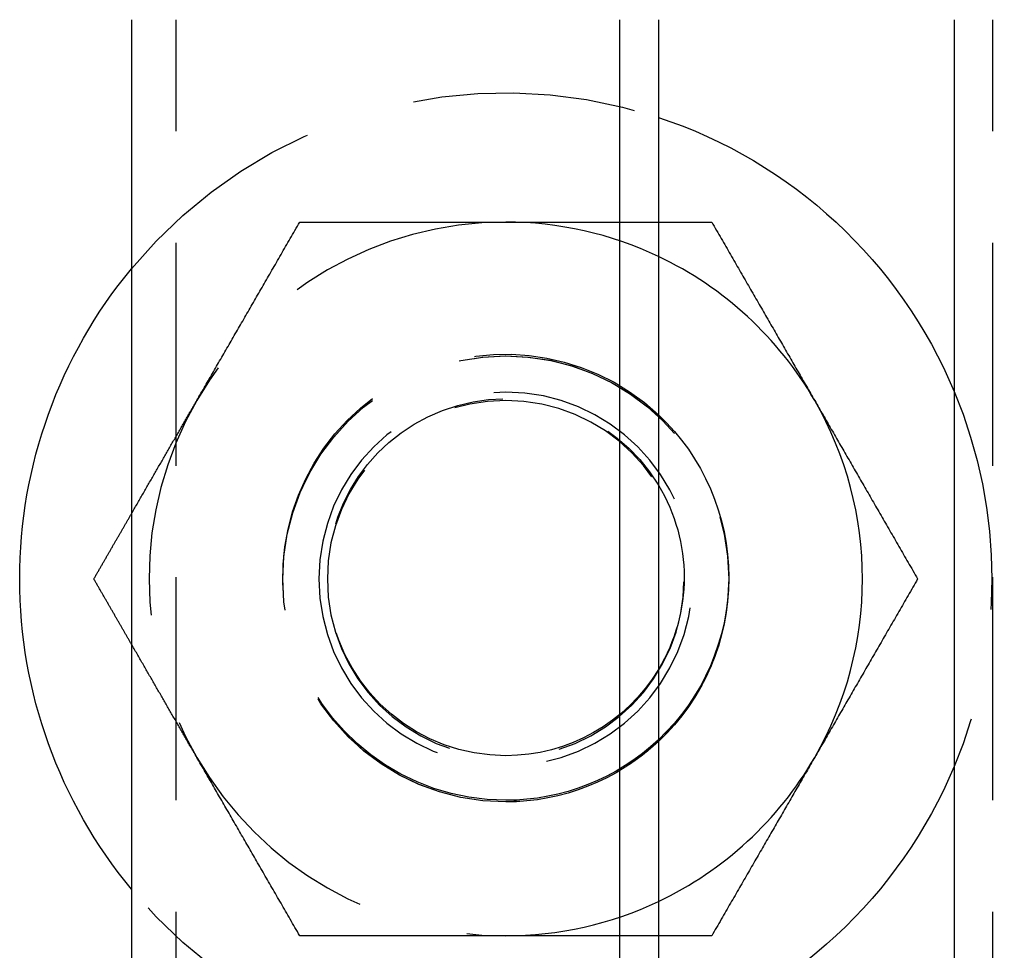
# Model space of a CAD drawing. Extents: x -11 to 1280, y -480 to 116.
# Drawn here: x 1038 to 1060, y 62 to 82 of the extents above; entities that cross this region are included whole.
import ezdxf

# ---------------------------------------------------------------- set-up
doc = ezdxf.new("R2010")
doc.units = 0
doc.header["$LTSCALE"] = 20
doc.linetypes.add('AUSGEZOGEN', pattern=[0])
doc.linetypes.add('VERDECKT', pattern=[0.375, 0.25, -0.125])
doc.layers.get('0').update_dxf_attribs({"linetype": 'AUSGEZOGEN'})
doc.layers.add('STEMPEL', color=3, linetype='AUSGEZOGEN')

# ---------------------------------------------------------------- blocks, each defined once
blk = doc.blocks.new('A$CB567A788')
at = {"color": 3, "linetype": 'AUSGEZOGEN', "extrusion": (-2e-16, 1, -2e-16)}
for p, q in [((-109.74402, 82.5), (-109.74402, 57.5)), ((-98.79111, 57.5), (-98.79111, 82.5)), ((-97.92305, 82.5), (-97.92305, 57.5)), ((-91.29111, 82.5), (-91.29111, 57.5))]:
    blk.add_line(p, q, dxfattribs=at)
at = {"color": 1, "linetype": 'VERDECKT', "extrusion": (-2e-16, 1, -2e-16)}
for p, q in [((-108.74167, 57.5), (-108.74167, 82.5)), ((-90.42305, 57.5), (-90.42305, 82.5))]:
    blk.add_line(p, q, dxfattribs=at)
at = {"color": 1}
for points in [[(-108.277, 73.9626, 0), (-108.253, 74.0032, 0), (-108.23, 74.0437, 0), (-108.207, 74.0842, 0), (-108.183, 74.1247, 0), (-108.16, 74.1651, 0), (-108.137, 74.2055, 0), (-108.113, 74.2459, 0), (-108.09, 74.2863, 0), (-108.067, 74.3267, 0), (-108.043, 74.367, 0), (-108.02, 74.4074, 0), (-107.997, 74.4477, 0), (-107.973, 74.488, 0), (-107.95, 74.5283, 0), (-107.927, 74.5687, 0), (-107.904, 74.609, 0), (-107.88, 74.6493, 0), (-107.857, 74.6896, 0), (-107.834, 74.7299, 0), (-107.81, 74.7702, 0), (-107.787, 74.8106, 0), (-107.764, 74.8509, 0), (-107.741, 74.8913, 0), (-107.717, 74.9317, 0), (-107.694, 74.9721, 0), (-107.671, 75.0125, 0), (-107.647, 75.0529, 0), (-107.624, 75.0933, 0), (-107.601, 75.1338, 0), (-107.577, 75.1743, 0), (-107.554, 75.2149, 0), (-107.53, 75.2554, 0), (-107.507, 75.296, 0), (-107.483, 75.3366, 0), (-107.46, 75.3773, 0), (-107.436, 75.418, 0), (-107.413, 75.4588, 0), (-107.389, 75.4995, 0), (-107.366, 75.5404, 0), (-107.342, 75.5812, 0), (-107.319, 75.6222, 0), (-107.295, 75.6631, 0), (-107.271, 75.7042, 0), (-107.248, 75.7453, 0), (-107.224, 75.7864, 0), (-107.2, 75.8276, 0), (-107.176, 75.8689, 0), (-107.152, 75.9102, 0), (-107.128, 75.9516, 0), (-107.104, 75.993, 0), (-107.081, 76.0345, 0), (-107.057, 76.0761, 0), (-107.032, 76.1178, 0), (-107.008, 76.1595, 0), (-106.984, 76.2013, 0), (-106.96, 76.2432, 0), (-106.936, 76.2852, 0), (-106.912, 76.3273, 0), (-106.887, 76.3694, 0), (-106.863, 76.4117, 0), (-106.838, 76.454, 0), (-106.814, 76.4964, 0), (-106.789, 76.5389, 0), (-106.765, 76.5815, 0), (-106.74, 76.6242, 0), (-106.715, 76.667, 0), (-106.691, 76.7099, 0), (-106.666, 76.753, 0), (-106.641, 76.7961, 0), (-106.616, 76.8393, 0), (-106.591, 76.8826, 0), (-106.566, 76.9261, 0), (-106.541, 76.9697, 0), (-106.515, 77.0134, 0), (-106.49, 77.0572, 0), (-106.465, 77.1011, 0), (-106.439, 77.1452, 0), (-106.414, 77.1894, 0), (-106.388, 77.2337, 0), (-106.363, 77.2781, 0), (-106.337, 77.3227, 0), (-106.311, 77.3675, 0), (-106.285, 77.4123, 0), (-106.259, 77.4573, 0), (-106.233, 77.5025, 0), (-106.207, 77.5478, 0), (-106.181, 77.5933, 0), (-106.154, 77.6389, 0), (-106.128, 77.6846, 0), (-106.101, 77.7306, 0), (-106.075, 77.7766, 0), (-106.048, 77.8229, 0), (-106.021, 77.8693, 0), (-105.994, 77.9159, 0), (-105.967, 77.9626, 0)], [(-105.967, 77.9626, 0), (-105.913, 77.9626, 0), (-105.86, 77.9626, 0), (-105.806, 77.9626, 0), (-105.753, 77.9626, 0), (-105.699, 77.9626, 0), (-105.646, 77.9626, 0), (-105.593, 77.9626, 0), (-105.541, 77.9626, 0), (-105.488, 77.9626, 0), (-105.436, 77.9626, 0), (-105.384, 77.9626, 0), (-105.332, 77.9626, 0), (-105.28, 77.9626, 0), (-105.228, 77.9626, 0), (-105.177, 77.9626, 0), (-105.126, 77.9626, 0), (-105.074, 77.9626, 0), (-105.023, 77.9626, 0), (-104.973, 77.9626, 0), (-104.922, 77.9626, 0), (-104.871, 77.9626, 0), (-104.821, 77.9626, 0), (-104.77, 77.9626, 0), (-104.72, 77.9626, 0), (-104.67, 77.9626, 0), (-104.62, 77.9626, 0), (-104.571, 77.9626, 0), (-104.521, 77.9626, 0), (-104.471, 77.9626, 0), (-104.422, 77.9626, 0), (-104.373, 77.9626, 0), (-104.323, 77.9626, 0), (-104.274, 77.9626, 0), (-104.225, 77.9626, 0), (-104.176, 77.9626, 0), (-104.128, 77.9626, 0), (-104.079, 77.9626, 0), (-104.03, 77.9626, 0), (-103.982, 77.9626, 0), (-103.934, 77.9626, 0), (-103.885, 77.9626, 0), (-103.837, 77.9626, 0), (-103.789, 77.9626, 0), (-103.741, 77.9626, 0), (-103.693, 77.9626, 0), (-103.645, 77.9626, 0), (-103.597, 77.9626, 0), (-103.55, 77.9626, 0), (-103.502, 77.9626, 0), (-103.454, 77.9626, 0), (-103.407, 77.9626, 0), (-103.359, 77.9626, 0), (-103.312, 77.9626, 0), (-103.265, 77.9626, 0), (-103.218, 77.9626, 0), (-103.17, 77.9626, 0), (-103.123, 77.9626, 0), (-103.076, 77.9626, 0), (-103.029, 77.9626, 0), (-102.982, 77.9626, 0), (-102.935, 77.9626, 0), (-102.888, 77.9626, 0), (-102.841, 77.9626, 0), (-102.794, 77.9626, 0), (-102.748, 77.9626, 0), (-102.701, 77.9626, 0), (-102.654, 77.9626, 0), (-102.607, 77.9626, 0), (-102.561, 77.9626, 0), (-102.514, 77.9626, 0), (-102.467, 77.9626, 0), (-102.421, 77.9626, 0), (-102.374, 77.9626, 0), (-102.328, 77.9626, 0), (-102.281, 77.9626, 0), (-102.235, 77.9626, 0), (-102.188, 77.9626, 0), (-102.141, 77.9626, 0), (-102.095, 77.9626, 0), (-102.048, 77.9626, 0), (-102.002, 77.9626, 0), (-101.955, 77.9626, 0), (-101.909, 77.9626, 0), (-101.862, 77.9626, 0), (-101.815, 77.9626, 0), (-101.769, 77.9626, 0), (-101.722, 77.9626, 0), (-101.676, 77.9626, 0), (-101.629, 77.9626, 0), (-101.582, 77.9626, 0), (-101.536, 77.9626, 0), (-101.489, 77.9626, 0), (-101.442, 77.9626, 0), (-101.395, 77.9626, 0), (-101.349, 77.9626, 0)], [(-101.349, 77.9626, 0), (-101.313, 77.9626, 0), (-101.277, 77.9626, 0), (-101.242, 77.9626, 0), (-101.207, 77.9626, 0), (-101.171, 77.9626, 0), (-101.136, 77.9626, 0), (-101.1, 77.9626, 0), (-101.065, 77.9626, 0), (-101.029, 77.9626, 0), (-100.994, 77.9626, 0), (-100.959, 77.9626, 0), (-100.923, 77.9626, 0), (-100.888, 77.9626, 0), (-100.853, 77.9626, 0), (-100.817, 77.9626, 0), (-100.782, 77.9626, 0), (-100.747, 77.9626, 0), (-100.711, 77.9626, 0), (-100.676, 77.9626, 0), (-100.641, 77.9626, 0), (-100.605, 77.9626, 0), (-100.57, 77.9626, 0), (-100.535, 77.9626, 0), (-100.499, 77.9626, 0), (-100.464, 77.9626, 0), (-100.429, 77.9626, 0), (-100.393, 77.9626, 0), (-100.358, 77.9626, 0), (-100.323, 77.9626, 0), (-100.287, 77.9626, 0), (-100.252, 77.9626, 0), (-100.217, 77.9626, 0), (-100.181, 77.9626, 0), (-100.146, 77.9626, 0), (-100.111, 77.9626, 0), (-100.075, 77.9626, 0), (-100.04, 77.9626, 0), (-100.004, 77.9626, 0), (-99.9687, 77.9626, 0), (-99.9332, 77.9626, 0), (-99.8977, 77.9626, 0), (-99.8622, 77.9626, 0), (-99.8266, 77.9626, 0), (-99.7911, 77.9626, 0), (-99.7555, 77.9626, 0), (-99.7198, 77.9626, 0), (-99.6842, 77.9626, 0), (-99.6485, 77.9626, 0), (-99.6128, 77.9626, 0), (-99.5771, 77.9626, 0), (-99.5413, 77.9626, 0), (-99.5055, 77.9626, 0), (-99.4697, 77.9626, 0), (-99.4338, 77.9626, 0), (-99.398, 77.9626, 0), (-99.362, 77.9626, 0), (-99.3261, 77.9626, 0), (-99.2901, 77.9626, 0), (-99.254, 77.9626, 0), (-99.218, 77.9626, 0), (-99.1819, 77.9626, 0), (-99.1457, 77.9626, 0), (-99.1095, 77.9626, 0), (-99.0733, 77.9626, 0), (-99.037, 77.9626, 0), (-99.0007, 77.9626, 0), (-98.9643, 77.9626, 0), (-98.9279, 77.9626, 0), (-98.8914, 77.9626, 0), (-98.8549, 77.9626, 0), (-98.8184, 77.9626, 0), (-98.7817, 77.9626, 0), (-98.7451, 77.9626, 0), (-98.7084, 77.9626, 0), (-98.6716, 77.9626, 0), (-98.6348, 77.9626, 0), (-98.5979, 77.9626, 0), (-98.5609, 77.9626, 0), (-98.5239, 77.9626, 0), (-98.4869, 77.9626, 0), (-98.4497, 77.9626, 0), (-98.4126, 77.9626, 0), (-98.3753, 77.9626, 0), (-98.338, 77.9626, 0), (-98.3006, 77.9626, 0), (-98.2632, 77.9626, 0), (-98.2257, 77.9626, 0), (-98.1881, 77.9626, 0), (-98.1504, 77.9626, 0), (-98.1127, 77.9626, 0), (-98.0749, 77.9626, 0), (-98.0371, 77.9626, 0), (-97.9991, 77.9626, 0), (-97.9611, 77.9626, 0), (-97.923, 77.9626, 0)], [(-109.744, 71.4212, 0), (-109.728, 71.449, 0), (-109.712, 71.4767, 0), (-109.696, 71.5045, 0), (-109.68, 71.5321, 0), (-109.664, 71.5597, 0), (-109.648, 71.5873, 0), (-109.632, 71.6149, 0), (-109.616, 71.6424, 0), (-109.6, 71.6699, 0), (-109.585, 71.6973, 0), (-109.569, 71.7248, 0), (-109.553, 71.7521, 0), (-109.537, 71.7795, 0), (-109.521, 71.8068, 0), (-109.506, 71.8341, 0), (-109.49, 71.8613, 0), (-109.474, 71.8885, 0), (-109.459, 71.9157, 0), (-109.443, 71.9429, 0), (-109.427, 71.97, 0), (-109.412, 71.9971, 0), (-109.396, 72.0242, 0), (-109.38, 72.0512, 0), (-109.365, 72.0782, 0), (-109.349, 72.1052, 0), (-109.334, 72.1322, 0), (-109.318, 72.1591, 0), (-109.302, 72.186, 0), (-109.287, 72.2129, 0), (-109.271, 72.2398, 0), (-109.256, 72.2666, 0), (-109.24, 72.2935, 0), (-109.225, 72.3203, 0), (-109.209, 72.3471, 0), (-109.194, 72.3738, 0), (-109.179, 72.4005, 0), (-109.163, 72.4273, 0), (-109.148, 72.454, 0), (-109.132, 72.4806, 0), (-109.117, 72.5073, 0), (-109.102, 72.534, 0), (-109.086, 72.5606, 0), (-109.071, 72.5872, 0), (-109.055, 72.6138, 0), (-109.04, 72.6404, 0), (-109.025, 72.6669, 0), (-109.009, 72.6935, 0), (-108.994, 72.72, 0), (-108.979, 72.7466, 0), (-108.964, 72.7731, 0), (-108.948, 72.7996, 0), (-108.933, 72.8261, 0), (-108.918, 72.8526, 0), (-108.902, 72.879, 0), (-108.887, 72.9055, 0), (-108.872, 72.932, 0), (-108.857, 72.9584, 0), (-108.841, 72.9848, 0), (-108.826, 73.0113, 0), (-108.811, 73.0377, 0), (-108.796, 73.0641, 0), (-108.78, 73.0905, 0), (-108.765, 73.1169, 0), (-108.75, 73.1433, 0), (-108.735, 73.1697, 0), (-108.719, 73.1961, 0), (-108.704, 73.2225, 0), (-108.689, 73.2489, 0), (-108.674, 73.2753, 0), (-108.658, 73.3017, 0), (-108.643, 73.3281, 0), (-108.628, 73.3544, 0), (-108.613, 73.3808, 0), (-108.597, 73.4072, 0), (-108.582, 73.4336, 0), (-108.567, 73.46, 0), (-108.552, 73.4864, 0), (-108.536, 73.5128, 0), (-108.521, 73.5392, 0), (-108.506, 73.5656, 0), (-108.491, 73.592, 0), (-108.475, 73.6184, 0), (-108.46, 73.6449, 0), (-108.445, 73.6713, 0), (-108.43, 73.6977, 0), (-108.414, 73.7242, 0), (-108.399, 73.7506, 0), (-108.384, 73.7771, 0), (-108.369, 73.8036, 0), (-108.353, 73.83, 0), (-108.338, 73.8565, 0), (-108.323, 73.883, 0), (-108.307, 73.9096, 0), (-108.292, 73.9361, 0), (-108.277, 73.9626, 0)], [(-108.277, 65.9626, 0), (-108.292, 65.9892, 0), (-108.307, 66.0157, 0), (-108.323, 66.0422, 0), (-108.338, 66.0687, 0), (-108.353, 66.0952, 0), (-108.369, 66.1217, 0), (-108.384, 66.1482, 0), (-108.399, 66.1747, 0), (-108.414, 66.2011, 0), (-108.43, 66.2276, 0), (-108.445, 66.254, 0), (-108.46, 66.2804, 0), (-108.475, 66.3069, 0), (-108.491, 66.3333, 0), (-108.506, 66.3597, 0), (-108.521, 66.3861, 0), (-108.536, 66.4125, 0), (-108.552, 66.4389, 0), (-108.567, 66.4653, 0), (-108.582, 66.4917, 0), (-108.597, 66.5181, 0), (-108.613, 66.5445, 0), (-108.628, 66.5708, 0), (-108.643, 66.5972, 0), (-108.658, 66.6236, 0), (-108.674, 66.65, 0), (-108.689, 66.6764, 0), (-108.704, 66.7028, 0), (-108.719, 66.7292, 0), (-108.735, 66.7556, 0), (-108.75, 66.782, 0), (-108.765, 66.8084, 0), (-108.78, 66.8348, 0), (-108.796, 66.8612, 0), (-108.811, 66.8876, 0), (-108.826, 66.914, 0), (-108.841, 66.9404, 0), (-108.857, 66.9669, 0), (-108.872, 66.9933, 0), (-108.887, 67.0198, 0), (-108.902, 67.0462, 0), (-108.918, 67.0727, 0), (-108.933, 67.0992, 0), (-108.948, 67.1257, 0), (-108.964, 67.1522, 0), (-108.979, 67.1787, 0), (-108.994, 67.2052, 0), (-109.009, 67.2318, 0), (-109.025, 67.2583, 0), (-109.04, 67.2849, 0), (-109.055, 67.3115, 0), (-109.071, 67.3381, 0), (-109.086, 67.3647, 0), (-109.102, 67.3913, 0), (-109.117, 67.418, 0), (-109.132, 67.4446, 0), (-109.148, 67.4713, 0), (-109.163, 67.498, 0), (-109.179, 67.5247, 0), (-109.194, 67.5515, 0), (-109.209, 67.5782, 0), (-109.225, 67.605, 0), (-109.24, 67.6318, 0), (-109.256, 67.6586, 0), (-109.271, 67.6855, 0), (-109.287, 67.7123, 0), (-109.302, 67.7392, 0), (-109.318, 67.7661, 0), (-109.334, 67.7931, 0), (-109.349, 67.8201, 0), (-109.365, 67.847, 0), (-109.38, 67.8741, 0), (-109.396, 67.9011, 0), (-109.412, 67.9282, 0), (-109.427, 67.9553, 0), (-109.443, 67.9824, 0), (-109.459, 68.0096, 0), (-109.474, 68.0367, 0), (-109.49, 68.064, 0), (-109.506, 68.0912, 0), (-109.521, 68.1185, 0), (-109.537, 68.1458, 0), (-109.553, 68.1732, 0), (-109.569, 68.2005, 0), (-109.585, 68.2279, 0), (-109.6, 68.2554, 0), (-109.616, 68.2829, 0), (-109.632, 68.3104, 0), (-109.648, 68.3379, 0), (-109.664, 68.3655, 0), (-109.68, 68.3932, 0), (-109.696, 68.4208, 0), (-109.712, 68.4485, 0), (-109.728, 68.4763, 0), (-109.744, 68.5041, 0)], [(-105.967, 61.9626, 0), (-105.994, 62.0094, 0), (-106.021, 62.056, 0), (-106.048, 62.1024, 0), (-106.075, 62.1486, 0), (-106.101, 62.1947, 0), (-106.128, 62.2406, 0), (-106.154, 62.2864, 0), (-106.181, 62.332, 0), (-106.207, 62.3775, 0), (-106.233, 62.4228, 0), (-106.259, 62.4679, 0), (-106.285, 62.5129, 0), (-106.311, 62.5578, 0), (-106.337, 62.6025, 0), (-106.363, 62.6471, 0), (-106.388, 62.6916, 0), (-106.414, 62.7359, 0), (-106.439, 62.7801, 0), (-106.465, 62.8242, 0), (-106.49, 62.8681, 0), (-106.515, 62.9119, 0), (-106.541, 62.9556, 0), (-106.566, 62.9992, 0), (-106.591, 63.0426, 0), (-106.616, 63.086, 0), (-106.641, 63.1292, 0), (-106.666, 63.1723, 0), (-106.691, 63.2153, 0), (-106.715, 63.2583, 0), (-106.74, 63.3011, 0), (-106.765, 63.3438, 0), (-106.789, 63.3864, 0), (-106.814, 63.4289, 0), (-106.838, 63.4713, 0), (-106.863, 63.5136, 0), (-106.887, 63.5559, 0), (-106.912, 63.598, 0), (-106.936, 63.6401, 0), (-106.96, 63.682, 0), (-106.984, 63.7239, 0), (-107.008, 63.7657, 0), (-107.032, 63.8075, 0), (-107.057, 63.8492, 0), (-107.081, 63.8907, 0), (-107.104, 63.9323, 0), (-107.128, 63.9737, 0), (-107.152, 64.0151, 0), (-107.176, 64.0564, 0), (-107.2, 64.0977, 0), (-107.224, 64.1389, 0), (-107.248, 64.18, 0), (-107.271, 64.2211, 0), (-107.295, 64.2621, 0), (-107.319, 64.3031, 0), (-107.342, 64.344, 0), (-107.366, 64.3849, 0), (-107.389, 64.4257, 0), (-107.413, 64.4665, 0), (-107.436, 64.5073, 0), (-107.46, 64.548, 0), (-107.483, 64.5886, 0), (-107.507, 64.6293, 0), (-107.53, 64.6699, 0), (-107.554, 64.7104, 0), (-107.577, 64.751, 0), (-107.601, 64.7915, 0), (-107.624, 64.8319, 0), (-107.647, 64.8724, 0), (-107.671, 64.9128, 0), (-107.694, 64.9532, 0), (-107.717, 64.9936, 0), (-107.741, 65.034, 0), (-107.764, 65.0744, 0), (-107.787, 65.1147, 0), (-107.81, 65.155, 0), (-107.834, 65.1954, 0), (-107.857, 65.2357, 0), (-107.88, 65.276, 0), (-107.904, 65.3163, 0), (-107.927, 65.3566, 0), (-107.95, 65.3969, 0), (-107.973, 65.4373, 0), (-107.997, 65.4776, 0), (-108.02, 65.5179, 0), (-108.043, 65.5583, 0), (-108.067, 65.5986, 0), (-108.09, 65.639, 0), (-108.113, 65.6794, 0), (-108.137, 65.7198, 0), (-108.16, 65.7602, 0), (-108.183, 65.8006, 0), (-108.207, 65.8411, 0), (-108.23, 65.8816, 0), (-108.253, 65.9221, 0), (-108.277, 65.9626, 0)], [(-101.349, 61.9626, 0), (-101.395, 61.9626, 0), (-101.442, 61.9626, 0), (-101.489, 61.9626, 0), (-101.536, 61.9626, 0), (-101.582, 61.9626, 0), (-101.629, 61.9626, 0), (-101.676, 61.9626, 0), (-101.722, 61.9626, 0), (-101.769, 61.9626, 0), (-101.815, 61.9626, 0), (-101.862, 61.9626, 0), (-101.909, 61.9626, 0), (-101.955, 61.9626, 0), (-102.002, 61.9626, 0), (-102.048, 61.9626, 0), (-102.095, 61.9626, 0), (-102.141, 61.9626, 0), (-102.188, 61.9626, 0), (-102.235, 61.9626, 0), (-102.281, 61.9626, 0), (-102.328, 61.9626, 0), (-102.374, 61.9626, 0), (-102.421, 61.9626, 0), (-102.467, 61.9626, 0), (-102.514, 61.9626, 0), (-102.561, 61.9626, 0), (-102.607, 61.9626, 0), (-102.654, 61.9626, 0), (-102.701, 61.9626, 0), (-102.748, 61.9626, 0), (-102.794, 61.9626, 0), (-102.841, 61.9626, 0), (-102.888, 61.9626, 0), (-102.935, 61.9626, 0), (-102.982, 61.9626, 0), (-103.029, 61.9626, 0), (-103.076, 61.9626, 0), (-103.123, 61.9626, 0), (-103.17, 61.9626, 0), (-103.218, 61.9626, 0), (-103.265, 61.9626, 0), (-103.312, 61.9626, 0), (-103.359, 61.9626, 0), (-103.407, 61.9626, 0), (-103.454, 61.9626, 0), (-103.502, 61.9626, 0), (-103.55, 61.9626, 0), (-103.597, 61.9626, 0), (-103.645, 61.9626, 0), (-103.693, 61.9626, 0), (-103.741, 61.9626, 0), (-103.789, 61.9626, 0), (-103.837, 61.9626, 0), (-103.885, 61.9626, 0), (-103.934, 61.9626, 0), (-103.982, 61.9626, 0), (-104.03, 61.9626, 0), (-104.079, 61.9626, 0), (-104.128, 61.9626, 0), (-104.176, 61.9626, 0), (-104.225, 61.9626, 0), (-104.274, 61.9626, 0), (-104.323, 61.9626, 0), (-104.373, 61.9626, 0), (-104.422, 61.9626, 0), (-104.471, 61.9626, 0), (-104.521, 61.9626, 0), (-104.571, 61.9626, 0), (-104.62, 61.9626, 0), (-104.67, 61.9626, 0), (-104.72, 61.9626, 0), (-104.77, 61.9626, 0), (-104.821, 61.9626, 0), (-104.871, 61.9626, 0), (-104.922, 61.9626, 0), (-104.973, 61.9626, 0), (-105.023, 61.9626, 0), (-105.074, 61.9626, 0), (-105.126, 61.9626, 0), (-105.177, 61.9626, 0), (-105.228, 61.9626, 0), (-105.28, 61.9626, 0), (-105.332, 61.9626, 0), (-105.384, 61.9626, 0), (-105.436, 61.9626, 0), (-105.488, 61.9626, 0), (-105.541, 61.9626, 0), (-105.593, 61.9626, 0), (-105.646, 61.9626, 0), (-105.699, 61.9626, 0), (-105.753, 61.9626, 0), (-105.806, 61.9626, 0), (-105.86, 61.9626, 0), (-105.913, 61.9626, 0), (-105.967, 61.9626, 0)], [(-97.923, 61.9626, 0), (-97.9611, 61.9626, 0), (-97.9991, 61.9626, 0), (-98.0371, 61.9626, 0), (-98.0749, 61.9626, 0), (-98.1127, 61.9626, 0), (-98.1504, 61.9626, 0), (-98.1881, 61.9626, 0), (-98.2257, 61.9626, 0), (-98.2632, 61.9626, 0), (-98.3006, 61.9626, 0), (-98.338, 61.9626, 0), (-98.3753, 61.9626, 0), (-98.4126, 61.9626, 0), (-98.4497, 61.9626, 0), (-98.4869, 61.9626, 0), (-98.5239, 61.9626, 0), (-98.5609, 61.9626, 0), (-98.5979, 61.9626, 0), (-98.6348, 61.9626, 0), (-98.6716, 61.9626, 0), (-98.7084, 61.9626, 0), (-98.7451, 61.9626, 0), (-98.7817, 61.9626, 0), (-98.8184, 61.9626, 0), (-98.8549, 61.9626, 0), (-98.8914, 61.9626, 0), (-98.9279, 61.9626, 0), (-98.9643, 61.9626, 0), (-99.0007, 61.9626, 0), (-99.037, 61.9626, 0), (-99.0733, 61.9626, 0), (-99.1095, 61.9626, 0), (-99.1457, 61.9626, 0), (-99.1819, 61.9626, 0), (-99.218, 61.9626, 0), (-99.254, 61.9626, 0), (-99.2901, 61.9626, 0), (-99.3261, 61.9626, 0), (-99.362, 61.9626, 0), (-99.398, 61.9626, 0), (-99.4338, 61.9626, 0), (-99.4697, 61.9626, 0), (-99.5055, 61.9626, 0), (-99.5413, 61.9626, 0), (-99.5771, 61.9626, 0), (-99.6128, 61.9626, 0), (-99.6485, 61.9626, 0), (-99.6842, 61.9626, 0), (-99.7198, 61.9626, 0), (-99.7555, 61.9626, 0), (-99.7911, 61.9626, 0), (-99.8266, 61.9626, 0), (-99.8622, 61.9626, 0), (-99.8977, 61.9626, 0), (-99.9332, 61.9626, 0), (-99.9687, 61.9626, 0), (-100.004, 61.9626, 0), (-100.04, 61.9626, 0), (-100.075, 61.9626, 0), (-100.111, 61.9626, 0), (-100.146, 61.9626, 0), (-100.181, 61.9626, 0), (-100.217, 61.9626, 0), (-100.252, 61.9626, 0), (-100.287, 61.9626, 0), (-100.323, 61.9626, 0), (-100.358, 61.9626, 0), (-100.393, 61.9626, 0), (-100.429, 61.9626, 0), (-100.464, 61.9626, 0), (-100.499, 61.9626, 0), (-100.535, 61.9626, 0), (-100.57, 61.9626, 0), (-100.605, 61.9626, 0), (-100.641, 61.9626, 0), (-100.676, 61.9626, 0), (-100.711, 61.9626, 0), (-100.747, 61.9626, 0), (-100.782, 61.9626, 0), (-100.817, 61.9626, 0), (-100.853, 61.9626, 0), (-100.888, 61.9626, 0), (-100.923, 61.9626, 0), (-100.959, 61.9626, 0), (-100.994, 61.9626, 0), (-101.029, 61.9626, 0), (-101.065, 61.9626, 0), (-101.1, 61.9626, 0), (-101.136, 61.9626, 0), (-101.171, 61.9626, 0), (-101.207, 61.9626, 0), (-101.242, 61.9626, 0), (-101.277, 61.9626, 0), (-101.313, 61.9626, 0), (-101.349, 61.9626, 0)]]:
    blk.add_polyline3d(points, dxfattribs=at)
at = {"color": 3}
for points in [[(-97.923, 77.9626, 0), (-97.9109, 77.9626, 0), (-97.8988, 77.9626, 0), (-97.8866, 77.9626, 0), (-97.8745, 77.9626, 0), (-97.8623, 77.9626, 0), (-97.8501, 77.9626, 0), (-97.8379, 77.9626, 0), (-97.8258, 77.9626, 0), (-97.8136, 77.9626, 0), (-97.8014, 77.9626, 0), (-97.7891, 77.9626, 0), (-97.7769, 77.9626, 0), (-97.7647, 77.9626, 0), (-97.7524, 77.9626, 0), (-97.7402, 77.9626, 0), (-97.7279, 77.9626, 0), (-97.7157, 77.9626, 0), (-97.7034, 77.9626, 0), (-97.6911, 77.9626, 0), (-97.6788, 77.9626, 0), (-97.6665, 77.9626, 0), (-97.6542, 77.9626, 0), (-97.6419, 77.9626, 0), (-97.6296, 77.9626, 0), (-97.6173, 77.9626, 0), (-97.6049, 77.9626, 0), (-97.5926, 77.9626, 0), (-97.5802, 77.9626, 0), (-97.5678, 77.9626, 0), (-97.5555, 77.9626, 0), (-97.5431, 77.9626, 0), (-97.5307, 77.9626, 0), (-97.5183, 77.9626, 0), (-97.5059, 77.9626, 0), (-97.4934, 77.9626, 0), (-97.481, 77.9626, 0), (-97.4686, 77.9626, 0), (-97.4561, 77.9626, 0), (-97.4436, 77.9626, 0), (-97.4312, 77.9626, 0), (-97.4187, 77.9626, 0), (-97.4062, 77.9626, 0), (-97.3937, 77.9626, 0), (-97.3812, 77.9626, 0), (-97.3687, 77.9626, 0), (-97.3562, 77.9626, 0), (-97.3436, 77.9626, 0), (-97.3311, 77.9626, 0), (-97.3185, 77.9626, 0), (-97.306, 77.9626, 0), (-97.2934, 77.9626, 0), (-97.2808, 77.9626, 0), (-97.2682, 77.9626, 0), (-97.2556, 77.9626, 0), (-97.243, 77.9626, 0), (-97.2304, 77.9626, 0), (-97.2177, 77.9626, 0), (-97.2051, 77.9626, 0), (-97.1924, 77.9626, 0), (-97.1798, 77.9626, 0), (-97.1671, 77.9626, 0), (-97.1544, 77.9626, 0), (-97.1417, 77.9626, 0), (-97.129, 77.9626, 0), (-97.1163, 77.9626, 0), (-97.1035, 77.9626, 0), (-97.0908, 77.9626, 0), (-97.0781, 77.9626, 0), (-97.0653, 77.9626, 0), (-97.0525, 77.9626, 0), (-97.0398, 77.9626, 0), (-97.027, 77.9626, 0), (-97.0142, 77.9626, 0), (-97.0013, 77.9626, 0), (-96.9885, 77.9626, 0), (-96.9757, 77.9626, 0), (-96.9628, 77.9626, 0), (-96.95, 77.9626, 0), (-96.9371, 77.9626, 0), (-96.9242, 77.9626, 0), (-96.9114, 77.9626, 0), (-96.8985, 77.9626, 0), (-96.8855, 77.9626, 0), (-96.8726, 77.9626, 0), (-96.8597, 77.9626, 0), (-96.8467, 77.9626, 0), (-96.8338, 77.9626, 0), (-96.8208, 77.9626, 0), (-96.8078, 77.9626, 0), (-96.7949, 77.9626, 0), (-96.7818, 77.9626, 0), (-96.7688, 77.9626, 0), (-96.7558, 77.9626, 0), (-96.7428, 77.9626, 0), (-96.7297, 77.9626, 0)], [(-96.7297, 77.9626, 0), (-96.7027, 77.9159, 0), (-96.6758, 77.8693, 0), (-96.649, 77.8229, 0), (-96.6223, 77.7766, 0), (-96.5957, 77.7306, 0), (-96.5692, 77.6846, 0), (-96.5428, 77.6389, 0), (-96.5165, 77.5933, 0), (-96.4902, 77.5478, 0), (-96.4641, 77.5025, 0), (-96.438, 77.4573, 0), (-96.412, 77.4123, 0), (-96.3861, 77.3675, 0), (-96.3603, 77.3227, 0), (-96.3345, 77.2781, 0), (-96.3089, 77.2337, 0), (-96.2833, 77.1894, 0), (-96.2578, 77.1452, 0), (-96.2323, 77.1011, 0), (-96.207, 77.0572, 0), (-96.1817, 77.0134, 0), (-96.1564, 76.9697, 0), (-96.1313, 76.9261, 0), (-96.1062, 76.8826, 0), (-96.0812, 76.8393, 0), (-96.0562, 76.7961, 0), (-96.0313, 76.753, 0), (-96.0065, 76.7099, 0), (-95.9817, 76.667, 0), (-95.957, 76.6242, 0), (-95.9323, 76.5815, 0), (-95.9077, 76.5389, 0), (-95.8832, 76.4964, 0), (-95.8587, 76.454, 0), (-95.8343, 76.4117, 0), (-95.8099, 76.3694, 0), (-95.7856, 76.3273, 0), (-95.7613, 76.2852, 0), (-95.737, 76.2432, 0), (-95.7128, 76.2013, 0), (-95.6887, 76.1595, 0), (-95.6646, 76.1178, 0), (-95.6405, 76.0761, 0), (-95.6165, 76.0345, 0), (-95.5926, 75.993, 0), (-95.5686, 75.9516, 0), (-95.5447, 75.9102, 0), (-95.5209, 75.8689, 0), (-95.4971, 75.8276, 0), (-95.4733, 75.7864, 0), (-95.4495, 75.7453, 0), (-95.4258, 75.7042, 0), (-95.4021, 75.6631, 0), (-95.3785, 75.6222, 0), (-95.3548, 75.5812, 0), (-95.3312, 75.5404, 0), (-95.3077, 75.4995, 0), (-95.2841, 75.4588, 0), (-95.2606, 75.418, 0), (-95.2371, 75.3773, 0), (-95.2136, 75.3366, 0), (-95.1901, 75.296, 0), (-95.1667, 75.2554, 0), (-95.1433, 75.2149, 0), (-95.1199, 75.1743, 0), (-95.0965, 75.1338, 0), (-95.0731, 75.0933, 0), (-95.0498, 75.0529, 0), (-95.0264, 75.0125, 0), (-95.0031, 74.9721, 0), (-94.9798, 74.9317, 0), (-94.9565, 74.8913, 0), (-94.9332, 74.8509, 0), (-94.9099, 74.8106, 0), (-94.8866, 74.7702, 0), (-94.8633, 74.7299, 0), (-94.84, 74.6896, 0), (-94.8168, 74.6493, 0), (-94.7935, 74.609, 0), (-94.7702, 74.5687, 0), (-94.7469, 74.5283, 0), (-94.7237, 74.488, 0), (-94.7004, 74.4477, 0), (-94.6771, 74.4074, 0), (-94.6538, 74.367, 0), (-94.6305, 74.3267, 0), (-94.6072, 74.2863, 0), (-94.5839, 74.2459, 0), (-94.5606, 74.2055, 0), (-94.5372, 74.1651, 0), (-94.5139, 74.1247, 0), (-94.4905, 74.0842, 0), (-94.4671, 74.0437, 0), (-94.4437, 74.0032, 0), (-94.4203, 73.9626, 0)], [(-94.4203, 73.9626, 0), (-94.3969, 73.9221, 0), (-94.3735, 73.8816, 0), (-94.3501, 73.8411, 0), (-94.3268, 73.8006, 0), (-94.3034, 73.7602, 0), (-94.2801, 73.7198, 0), (-94.2568, 73.6794, 0), (-94.2335, 73.639, 0), (-94.2101, 73.5986, 0), (-94.1869, 73.5583, 0), (-94.1636, 73.5179, 0), (-94.1403, 73.4776, 0), (-94.117, 73.4373, 0), (-94.0937, 73.3969, 0), (-94.0704, 73.3566, 0), (-94.0472, 73.3163, 0), (-94.0239, 73.276, 0), (-94.0006, 73.2357, 0), (-93.9773, 73.1954, 0), (-93.9541, 73.155, 0), (-93.9308, 73.1147, 0), (-93.9075, 73.0744, 0), (-93.8842, 73.034, 0), (-93.8609, 72.9936, 0), (-93.8375, 72.9532, 0), (-93.8142, 72.9128, 0), (-93.7909, 72.8724, 0), (-93.7675, 72.8319, 0), (-93.7441, 72.7915, 0), (-93.7208, 72.751, 0), (-93.6974, 72.7104, 0), (-93.6739, 72.6699, 0), (-93.6505, 72.6293, 0), (-93.627, 72.5886, 0), (-93.6036, 72.548, 0), (-93.5801, 72.5073, 0), (-93.5565, 72.4665, 0), (-93.533, 72.4257, 0), (-93.5094, 72.3849, 0), (-93.4858, 72.344, 0), (-93.4622, 72.3031, 0), (-93.4385, 72.2621, 0), (-93.4148, 72.2211, 0), (-93.3911, 72.18, 0), (-93.3674, 72.1389, 0), (-93.3436, 72.0977, 0), (-93.3198, 72.0564, 0), (-93.2959, 72.0151, 0), (-93.272, 71.9737, 0), (-93.2481, 71.9323, 0), (-93.2241, 71.8907, 0), (-93.2001, 71.8492, 0), (-93.176, 71.8075, 0), (-93.1519, 71.7657, 0), (-93.1278, 71.7239, 0), (-93.1036, 71.682, 0), (-93.0794, 71.6401, 0), (-93.0551, 71.598, 0), (-93.0308, 71.5559, 0), (-93.0064, 71.5136, 0), (-92.9819, 71.4713, 0), (-92.9575, 71.4289, 0), (-92.9329, 71.3864, 0), (-92.9083, 71.3438, 0), (-92.8837, 71.3011, 0), (-92.8589, 71.2583, 0), (-92.8342, 71.2153, 0), (-92.8093, 71.1723, 0), (-92.7844, 71.1292, 0), (-92.7595, 71.086, 0), (-92.7345, 71.0426, 0), (-92.7094, 70.9992, 0), (-92.6842, 70.9556, 0), (-92.659, 70.9119, 0), (-92.6337, 70.8681, 0), (-92.6083, 70.8242, 0), (-92.5829, 70.7801, 0), (-92.5574, 70.7359, 0), (-92.5318, 70.6916, 0), (-92.5061, 70.6471, 0), (-92.4804, 70.6025, 0), (-92.4545, 70.5578, 0), (-92.4286, 70.5129, 0), (-92.4027, 70.4679, 0), (-92.3766, 70.4228, 0), (-92.3504, 70.3775, 0), (-92.3242, 70.332, 0), (-92.2979, 70.2864, 0), (-92.2714, 70.2406, 0), (-92.2449, 70.1947, 0), (-92.2183, 70.1486, 0), (-92.1916, 70.1024, 0), (-92.1648, 70.056, 0), (-92.1379, 70.0094, 0), (-92.1109, 69.9626, 0)], [(-110.586, 69.9626, 0), (-110.577, 69.9788, 0), (-110.567, 69.995, 0), (-110.558, 70.0111, 0), (-110.549, 70.0272, 0), (-110.54, 70.0433, 0), (-110.53, 70.0594, 0), (-110.521, 70.0754, 0), (-110.512, 70.0914, 0), (-110.503, 70.1075, 0), (-110.493, 70.1234, 0), (-110.484, 70.1394, 0), (-110.475, 70.1554, 0), (-110.466, 70.1713, 0), (-110.456, 70.1872, 0), (-110.447, 70.2031, 0), (-110.438, 70.219, 0), (-110.429, 70.2348, 0), (-110.42, 70.2507, 0), (-110.411, 70.2665, 0), (-110.402, 70.2823, 0), (-110.392, 70.298, 0), (-110.383, 70.3138, 0), (-110.374, 70.3296, 0), (-110.365, 70.3453, 0), (-110.356, 70.361, 0), (-110.347, 70.3767, 0), (-110.338, 70.3923, 0), (-110.329, 70.408, 0), (-110.32, 70.4236, 0), (-110.311, 70.4392, 0), (-110.302, 70.4548, 0), (-110.293, 70.4704, 0), (-110.284, 70.486, 0), (-110.275, 70.5015, 0), (-110.266, 70.5171, 0), (-110.257, 70.5326, 0), (-110.248, 70.5481, 0), (-110.239, 70.5635, 0), (-110.23, 70.579, 0), (-110.221, 70.5944, 0), (-110.212, 70.6099, 0), (-110.204, 70.6253, 0), (-110.195, 70.6407, 0), (-110.186, 70.6561, 0), (-110.177, 70.6714, 0), (-110.168, 70.6868, 0), (-110.159, 70.7021, 0), (-110.15, 70.7174, 0), (-110.142, 70.7327, 0), (-110.133, 70.748, 0), (-110.124, 70.7633, 0), (-110.115, 70.7785, 0), (-110.106, 70.7938, 0), (-110.097, 70.809, 0), (-110.089, 70.8242, 0), (-110.08, 70.8394, 0), (-110.071, 70.8546, 0), (-110.062, 70.8697, 0), (-110.054, 70.8849, 0), (-110.045, 70.9, 0), (-110.036, 70.9151, 0), (-110.027, 70.9302, 0), (-110.019, 70.9453, 0), (-110.01, 70.9604, 0), (-110.001, 70.9755, 0), (-109.993, 70.9905, 0), (-109.984, 71.0056, 0), (-109.975, 71.0206, 0), (-109.967, 71.0356, 0), (-109.958, 71.0506, 0), (-109.949, 71.0656, 0), (-109.941, 71.0805, 0), (-109.932, 71.0955, 0), (-109.923, 71.1104, 0), (-109.915, 71.1253, 0), (-109.906, 71.1402, 0), (-109.898, 71.1551, 0), (-109.889, 71.17, 0), (-109.88, 71.1849, 0), (-109.872, 71.1998, 0), (-109.863, 71.2146, 0), (-109.855, 71.2295, 0), (-109.846, 71.2443, 0), (-109.838, 71.2591, 0), (-109.829, 71.2739, 0), (-109.821, 71.2887, 0), (-109.812, 71.3034, 0), (-109.803, 71.3182, 0), (-109.795, 71.333, 0), (-109.786, 71.3477, 0), (-109.778, 71.3624, 0), (-109.769, 71.3771, 0), (-109.761, 71.3918, 0), (-109.752, 71.4065, 0), (-109.744, 71.4212, 0)], [(-109.744, 68.5041, 0), (-109.752, 68.5187, 0), (-109.761, 68.5334, 0), (-109.769, 68.5481, 0), (-109.778, 68.5629, 0), (-109.786, 68.5776, 0), (-109.795, 68.5923, 0), (-109.803, 68.6071, 0), (-109.812, 68.6218, 0), (-109.821, 68.6366, 0), (-109.829, 68.6514, 0), (-109.838, 68.6662, 0), (-109.846, 68.681, 0), (-109.855, 68.6958, 0), (-109.863, 68.7107, 0), (-109.872, 68.7255, 0), (-109.88, 68.7404, 0), (-109.889, 68.7552, 0), (-109.898, 68.7701, 0), (-109.906, 68.785, 0), (-109.915, 68.7999, 0), (-109.923, 68.8149, 0), (-109.932, 68.8298, 0), (-109.941, 68.8448, 0), (-109.949, 68.8597, 0), (-109.958, 68.8747, 0), (-109.967, 68.8897, 0), (-109.975, 68.9047, 0), (-109.984, 68.9197, 0), (-109.993, 68.9348, 0), (-110.001, 68.9498, 0), (-110.01, 68.9649, 0), (-110.019, 68.9799, 0), (-110.027, 68.995, 0), (-110.036, 69.0101, 0), (-110.045, 69.0253, 0), (-110.054, 69.0404, 0), (-110.062, 69.0555, 0), (-110.071, 69.0707, 0), (-110.08, 69.0859, 0), (-110.089, 69.1011, 0), (-110.097, 69.1163, 0), (-110.106, 69.1315, 0), (-110.115, 69.1467, 0), (-110.124, 69.162, 0), (-110.133, 69.1773, 0), (-110.142, 69.1926, 0), (-110.15, 69.2079, 0), (-110.159, 69.2232, 0), (-110.168, 69.2385, 0), (-110.177, 69.2539, 0), (-110.186, 69.2692, 0), (-110.195, 69.2846, 0), (-110.204, 69.3, 0), (-110.212, 69.3154, 0), (-110.221, 69.3308, 0), (-110.23, 69.3463, 0), (-110.239, 69.3617, 0), (-110.248, 69.3772, 0), (-110.257, 69.3927, 0), (-110.266, 69.4082, 0), (-110.275, 69.4238, 0), (-110.284, 69.4393, 0), (-110.293, 69.4549, 0), (-110.302, 69.4704, 0), (-110.311, 69.486, 0), (-110.32, 69.5017, 0), (-110.329, 69.5173, 0), (-110.338, 69.5329, 0), (-110.347, 69.5486, 0), (-110.356, 69.5643, 0), (-110.365, 69.58, 0), (-110.374, 69.5957, 0), (-110.383, 69.6115, 0), (-110.392, 69.6272, 0), (-110.402, 69.643, 0), (-110.411, 69.6588, 0), (-110.42, 69.6746, 0), (-110.429, 69.6905, 0), (-110.438, 69.7063, 0), (-110.447, 69.7222, 0), (-110.456, 69.7381, 0), (-110.466, 69.754, 0), (-110.475, 69.7699, 0), (-110.484, 69.7859, 0), (-110.493, 69.8018, 0), (-110.503, 69.8178, 0), (-110.512, 69.8338, 0), (-110.521, 69.8499, 0), (-110.53, 69.8659, 0), (-110.54, 69.882, 0), (-110.549, 69.8981, 0), (-110.558, 69.9142, 0), (-110.567, 69.9303, 0), (-110.577, 69.9465, 0), (-110.586, 69.9626, 0)], [(-92.1109, 69.9626, 0), (-92.1379, 69.9159, 0), (-92.1648, 69.8693, 0), (-92.1916, 69.8229, 0), (-92.2183, 69.7766, 0), (-92.2449, 69.7306, 0), (-92.2714, 69.6846, 0), (-92.2979, 69.6389, 0), (-92.3242, 69.5933, 0), (-92.3504, 69.5478, 0), (-92.3766, 69.5025, 0), (-92.4027, 69.4573, 0), (-92.4286, 69.4123, 0), (-92.4545, 69.3675, 0), (-92.4804, 69.3227, 0), (-92.5061, 69.2781, 0), (-92.5318, 69.2337, 0), (-92.5574, 69.1894, 0), (-92.5829, 69.1452, 0), (-92.6083, 69.1011, 0), (-92.6337, 69.0572, 0), (-92.659, 69.0134, 0), (-92.6842, 68.9697, 0), (-92.7094, 68.9261, 0), (-92.7345, 68.8826, 0), (-92.7595, 68.8393, 0), (-92.7844, 68.7961, 0), (-92.8093, 68.753, 0), (-92.8342, 68.7099, 0), (-92.8589, 68.667, 0), (-92.8837, 68.6242, 0), (-92.9083, 68.5815, 0), (-92.9329, 68.5389, 0), (-92.9575, 68.4964, 0), (-92.9819, 68.454, 0), (-93.0064, 68.4117, 0), (-93.0308, 68.3694, 0), (-93.0551, 68.3273, 0), (-93.0794, 68.2852, 0), (-93.1036, 68.2432, 0), (-93.1278, 68.2013, 0), (-93.1519, 68.1595, 0), (-93.176, 68.1178, 0), (-93.2001, 68.0761, 0), (-93.2241, 68.0345, 0), (-93.2481, 67.993, 0), (-93.272, 67.9516, 0), (-93.2959, 67.9102, 0), (-93.3198, 67.8689, 0), (-93.3436, 67.8276, 0), (-93.3674, 67.7864, 0), (-93.3911, 67.7453, 0), (-93.4148, 67.7042, 0), (-93.4385, 67.6631, 0), (-93.4622, 67.6222, 0), (-93.4858, 67.5812, 0), (-93.5094, 67.5404, 0), (-93.533, 67.4995, 0), (-93.5565, 67.4588, 0), (-93.5801, 67.418, 0), (-93.6036, 67.3773, 0), (-93.627, 67.3366, 0), (-93.6505, 67.296, 0), (-93.6739, 67.2554, 0), (-93.6974, 67.2149, 0), (-93.7208, 67.1743, 0), (-93.7441, 67.1338, 0), (-93.7675, 67.0933, 0), (-93.7909, 67.0529, 0), (-93.8142, 67.0125, 0), (-93.8375, 66.9721, 0), (-93.8609, 66.9317, 0), (-93.8842, 66.8913, 0), (-93.9075, 66.8509, 0), (-93.9308, 66.8106, 0), (-93.9541, 66.7702, 0), (-93.9773, 66.7299, 0), (-94.0006, 66.6896, 0), (-94.0239, 66.6493, 0), (-94.0472, 66.609, 0), (-94.0704, 66.5687, 0), (-94.0937, 66.5283, 0), (-94.117, 66.488, 0), (-94.1403, 66.4477, 0), (-94.1636, 66.4074, 0), (-94.1869, 66.367, 0), (-94.2101, 66.3267, 0), (-94.2335, 66.2863, 0), (-94.2568, 66.2459, 0), (-94.2801, 66.2055, 0), (-94.3034, 66.1651, 0), (-94.3268, 66.1247, 0), (-94.3501, 66.0842, 0), (-94.3735, 66.0437, 0), (-94.3969, 66.0032, 0), (-94.4203, 65.9626, 0)], [(-94.4203, 65.9626, 0), (-94.4437, 65.9221, 0), (-94.4671, 65.8816, 0), (-94.4905, 65.8411, 0), (-94.5139, 65.8006, 0), (-94.5372, 65.7602, 0), (-94.5606, 65.7198, 0), (-94.5839, 65.6794, 0), (-94.6072, 65.639, 0), (-94.6305, 65.5986, 0), (-94.6538, 65.5583, 0), (-94.6771, 65.5179, 0), (-94.7004, 65.4776, 0), (-94.7237, 65.4373, 0), (-94.7469, 65.3969, 0), (-94.7702, 65.3566, 0), (-94.7935, 65.3163, 0), (-94.8168, 65.276, 0), (-94.84, 65.2357, 0), (-94.8633, 65.1954, 0), (-94.8866, 65.155, 0), (-94.9099, 65.1147, 0), (-94.9332, 65.0744, 0), (-94.9565, 65.034, 0), (-94.9798, 64.9936, 0), (-95.0031, 64.9532, 0), (-95.0264, 64.9128, 0), (-95.0498, 64.8724, 0), (-95.0731, 64.8319, 0), (-95.0965, 64.7915, 0), (-95.1199, 64.751, 0), (-95.1433, 64.7104, 0), (-95.1667, 64.6699, 0), (-95.1901, 64.6293, 0), (-95.2136, 64.5886, 0), (-95.2371, 64.548, 0), (-95.2606, 64.5073, 0), (-95.2841, 64.4665, 0), (-95.3077, 64.4257, 0), (-95.3312, 64.3849, 0), (-95.3548, 64.344, 0), (-95.3785, 64.3031, 0), (-95.4021, 64.2621, 0), (-95.4258, 64.2211, 0), (-95.4495, 64.18, 0), (-95.4733, 64.1389, 0), (-95.4971, 64.0977, 0), (-95.5209, 64.0564, 0), (-95.5447, 64.0151, 0), (-95.5686, 63.9737, 0), (-95.5926, 63.9323, 0), (-95.6165, 63.8907, 0), (-95.6405, 63.8492, 0), (-95.6646, 63.8075, 0), (-95.6887, 63.7657, 0), (-95.7128, 63.7239, 0), (-95.737, 63.682, 0), (-95.7613, 63.6401, 0), (-95.7856, 63.598, 0), (-95.8099, 63.5559, 0), (-95.8343, 63.5136, 0), (-95.8587, 63.4713, 0), (-95.8832, 63.4289, 0), (-95.9077, 63.3864, 0), (-95.9323, 63.3438, 0), (-95.957, 63.3011, 0), (-95.9817, 63.2583, 0), (-96.0065, 63.2153, 0), (-96.0313, 63.1723, 0), (-96.0562, 63.1292, 0), (-96.0812, 63.086, 0), (-96.1062, 63.0426, 0), (-96.1313, 62.9992, 0), (-96.1564, 62.9556, 0), (-96.1817, 62.9119, 0), (-96.207, 62.8681, 0), (-96.2323, 62.8242, 0), (-96.2578, 62.7801, 0), (-96.2833, 62.7359, 0), (-96.3089, 62.6916, 0), (-96.3345, 62.6471, 0), (-96.3603, 62.6025, 0), (-96.3861, 62.5578, 0), (-96.412, 62.5129, 0), (-96.438, 62.4679, 0), (-96.4641, 62.4228, 0), (-96.4902, 62.3775, 0), (-96.5165, 62.332, 0), (-96.5428, 62.2864, 0), (-96.5692, 62.2406, 0), (-96.5957, 62.1947, 0), (-96.6223, 62.1486, 0), (-96.649, 62.1024, 0), (-96.6758, 62.056, 0), (-96.7027, 62.0094, 0), (-96.7297, 61.9626, 0)], [(-96.7297, 61.9626, 0), (-96.7428, 61.9626, 0), (-96.7558, 61.9626, 0), (-96.7688, 61.9626, 0), (-96.7818, 61.9626, 0), (-96.7949, 61.9626, 0), (-96.8078, 61.9626, 0), (-96.8208, 61.9626, 0), (-96.8338, 61.9626, 0), (-96.8467, 61.9626, 0), (-96.8597, 61.9626, 0), (-96.8726, 61.9626, 0), (-96.8855, 61.9626, 0), (-96.8985, 61.9626, 0), (-96.9114, 61.9626, 0), (-96.9242, 61.9626, 0), (-96.9371, 61.9626, 0), (-96.95, 61.9626, 0), (-96.9628, 61.9626, 0), (-96.9757, 61.9626, 0), (-96.9885, 61.9626, 0), (-97.0013, 61.9626, 0), (-97.0142, 61.9626, 0), (-97.027, 61.9626, 0), (-97.0398, 61.9626, 0), (-97.0525, 61.9626, 0), (-97.0653, 61.9626, 0), (-97.0781, 61.9626, 0), (-97.0908, 61.9626, 0), (-97.1035, 61.9626, 0), (-97.1163, 61.9626, 0), (-97.129, 61.9626, 0), (-97.1417, 61.9626, 0), (-97.1544, 61.9626, 0), (-97.1671, 61.9626, 0), (-97.1798, 61.9626, 0), (-97.1924, 61.9626, 0), (-97.2051, 61.9626, 0), (-97.2177, 61.9626, 0), (-97.2304, 61.9626, 0), (-97.243, 61.9626, 0), (-97.2556, 61.9626, 0), (-97.2682, 61.9626, 0), (-97.2808, 61.9626, 0), (-97.2934, 61.9626, 0), (-97.306, 61.9626, 0), (-97.3185, 61.9626, 0), (-97.3311, 61.9626, 0), (-97.3436, 61.9626, 0), (-97.3562, 61.9626, 0), (-97.3687, 61.9626, 0), (-97.3812, 61.9626, 0), (-97.3937, 61.9626, 0), (-97.4062, 61.9626, 0), (-97.4187, 61.9626, 0), (-97.4312, 61.9626, 0), (-97.4436, 61.9626, 0), (-97.4561, 61.9626, 0), (-97.4686, 61.9626, 0), (-97.481, 61.9626, 0), (-97.4934, 61.9626, 0), (-97.5059, 61.9626, 0), (-97.5183, 61.9626, 0), (-97.5307, 61.9626, 0), (-97.5431, 61.9626, 0), (-97.5555, 61.9626, 0), (-97.5678, 61.9626, 0), (-97.5802, 61.9626, 0), (-97.5926, 61.9626, 0), (-97.6049, 61.9626, 0), (-97.6173, 61.9626, 0), (-97.6296, 61.9626, 0), (-97.6419, 61.9626, 0), (-97.6542, 61.9626, 0), (-97.6665, 61.9626, 0), (-97.6788, 61.9626, 0), (-97.6911, 61.9626, 0), (-97.7034, 61.9626, 0), (-97.7157, 61.9626, 0), (-97.7279, 61.9626, 0), (-97.7402, 61.9626, 0), (-97.7524, 61.9626, 0), (-97.7647, 61.9626, 0), (-97.7769, 61.9626, 0), (-97.7891, 61.9626, 0), (-97.8014, 61.9626, 0), (-97.8136, 61.9626, 0), (-97.8258, 61.9626, 0), (-97.8379, 61.9626, 0), (-97.8501, 61.9626, 0), (-97.8623, 61.9626, 0), (-97.8745, 61.9626, 0), (-97.8866, 61.9626, 0), (-97.8988, 61.9626, 0), (-97.9109, 61.9626, 0), (-97.923, 61.9626, 0)]]:
    blk.add_polyline3d(points, dxfattribs=at)
at = {"color": 1, "linetype": 'VERDECKT'}
blk.add_circle((-101.34853, 69.96264), 4.9999, dxfattribs=at)
at = {"color": 1, "linetype": 'VERDECKT', "extrusion": (0, -2e-16, -1)}
for radius in [4.188, 4]:
    blk.add_circle((101.34853, 69.96264), radius, dxfattribs=at)
for centre, radius, start, end in [((101.34853, 69.96264), 10.9, 39.62557, 108.316413), ((101.34853, 70), 5, 270, 133.24319), ((101.34853, 69.96264), 5, 270, 179.785946), ((101.34853, 70), 4, 270, 148.911475), ((101.34853, 69.96264), 10.9, 157.323888, 202.676112), ((101.34853, 70), 4, 211.088525, 270), ((101.34853, 70), 5, 226.75681, 270), ((101.34853, 69.96264), 5, 226.75681, 270), ((101.34853, 69.96264), 10.9, 251.683587, 320.37443)]:
    blk.add_arc(centre, radius, start, end, dxfattribs=at)
at = {"color": 3, "linetype": 'AUSGEZOGEN', "extrusion": (0, -2e-16, -1)}
for centre, radius, start, end in [((101.34853, 69.96264), 10.9, 108.316413, 157.323888), ((101.34853, 69.96264), 10.9, 0, 39.62557), ((101.34853, 70), 5, 133.24319, 226.75681), ((101.34853, 70), 4, 148.911475, 211.088525), ((101.34853, 69.96264), 10.9, 320.37443, 0), ((101.34853, 69.96264), 5, 179.785946, 226.75681), ((101.34853, 69.96264), 10.9, 202.676112, 251.683587)]:
    blk.add_arc(centre, radius, start, end, dxfattribs=at)
at = {"color": 1, "linetype": 'VERDECKT'}
for start, end in [(90, 150), (64.647553, 90), (150, 210), (210, 270), (270, 295.352447)]:
    blk.add_arc((-101.34853, 69.96264), 8, start, end, dxfattribs=at)
at = {"color": 3, "linetype": 'AUSGEZOGEN'}
for start, end in [(30, 64.647553), (330, 30), (295.352447, 330)]:
    blk.add_arc((-101.34853, 69.96264), 8, start, end, dxfattribs=at)

msp = doc.modelspace()

# ---------------------------------------------------------------- block references
at = {"layer": 'STEMPEL'}
msp.add_blockref('A$CB567A788', (1150, 0), dxfattribs=at)

doc.saveas('drawing.dxf')
